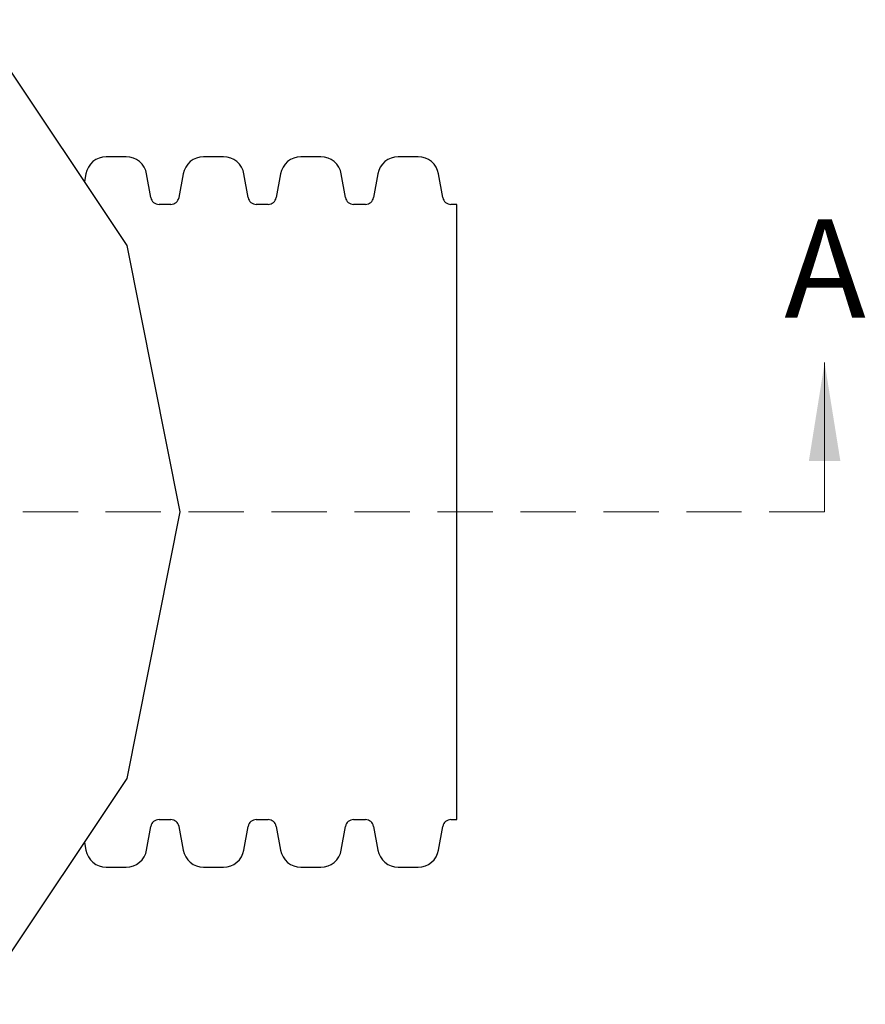
# Model space of a CAD drawing. Units: millimetres. Extents: x 336 to 8971, y 188 to 6970.
# Drawn here: x 2924 to 3571, y 4286 to 5039 of the extents above; entities that cross this region are included whole.
import ezdxf

# ---------------------------------------------------------------- set-up
doc = ezdxf.new("R2010")
doc.units = ezdxf.units.MM
doc.header["$LTSCALE"] = 33.3
doc.linetypes.add('HIDDEN', pattern=[1.905, 1.27, -0.635])
doc.styles.add('SLDTEXTSTYLE0', font='TXT', dxfattribs={"width": 0.7})

msp = doc.modelspace()

# ---------------------------------------------------------------- linework, layer by layer
at = {"color": 7, "linetype": 'Continuous', "lineweight": 25}
for p, q in [((3006.37, 4866.21), (2890.89, 5039.04)), ((3005.54, 4934.12), (2990.31, 4934.12)), ((3079.96, 4934.12), (3064.74, 4934.12)), ((3154.39, 4934.12), (3139.16, 4934.12)), ((3228.81, 4934.12), (3213.58, 4934.12)), ((2974.68, 4921), (2973.65, 4915.17)), ((3024.36, 4902.91), (3021.18, 4921)), ((3049.1, 4921), (3045.91, 4902.91)), ((3098.79, 4902.91), (3095.6, 4921)), ((3123.52, 4921), (3120.34, 4902.91)), ((3173.21, 4902.91), (3170.02, 4921)), ((3197.95, 4921), (3194.76, 4902.91)), ((3247.63, 4902.91), (3244.44, 4921)), ((3039.66, 4897.67), (3030.62, 4897.67)), ((3114.08, 4897.67), (3105.04, 4897.67)), ((3188.5, 4897.67), (3179.46, 4897.67)), ((3258.41, 4897.67), (3253.88, 4897.67)), ((3258.41, 4427.01), (3258.41, 4897.67)), ((3046.92, 4662.34), (3006.37, 4866.21)), ((3006.37, 4458.47), (3046.92, 4662.34)), ((2890.89, 4285.63), (3006.37, 4458.47)), ((3030.62, 4427.01), (3039.66, 4427.01)), ((3105.04, 4427.01), (3114.08, 4427.01)), ((3179.46, 4427.01), (3188.5, 4427.01)), ((3253.88, 4427.01), (3258.41, 4427.01)), ((3021.18, 4403.67), (3024.36, 4421.76)), ((3045.91, 4421.76), (3049.1, 4403.67)), ((3095.6, 4403.67), (3098.79, 4421.76)), ((3120.34, 4421.76), (3123.52, 4403.67)), ((3170.02, 4403.67), (3173.21, 4421.76)), ((3194.76, 4421.76), (3197.95, 4403.67)), ((3244.44, 4403.67), (3247.63, 4421.76)), ((2973.65, 4409.5), (2974.68, 4403.67)), ((2990.31, 4390.56), (3005.54, 4390.56)), ((3064.74, 4390.56), (3079.96, 4390.56)), ((3139.16, 4390.56), (3154.39, 4390.56)), ((3213.58, 4390.56), (3228.81, 4390.56))]:
    msp.add_line(p, q, dxfattribs=at)
at = {"color": 7, "linetype": 'Continuous', "lineweight": 18}
msp.add_line((3539.61, 4662.34), (3539.61, 4776.62), dxfattribs=at)
at = {"color": 7, "linetype": 'HIDDEN', "lineweight": 18}
msp.add_line((3539.61, 4662.34), (1402.87, 4662.34), dxfattribs=at)
at = {"color": 7, "linetype": 'Continuous', "lineweight": 25}
for centre, radius, start, end in [((2990.31, 4918.24), 15.88, 90, 170), ((3005.54, 4918.24), 15.88, 10, 90), ((3064.74, 4918.24), 15.88, 90, 170), ((3079.96, 4918.24), 15.88, 10, 90), ((3139.16, 4918.24), 15.88, 90, 170), ((3154.39, 4918.24), 15.88, 10, 90), ((3213.58, 4918.24), 15.88, 90, 170), ((3228.81, 4918.24), 15.88, 10, 90), ((3030.62, 4904.02), 6.35, 190, 270), ((3039.66, 4904.02), 6.35, 270, 350), ((3105.04, 4904.02), 6.35, 190, 270), ((3114.08, 4904.02), 6.35, 270, 350), ((3179.46, 4904.02), 6.35, 190, 270), ((3188.5, 4904.02), 6.35, 270, 350), ((3253.88, 4904.02), 6.35, 190, 270), ((3030.62, 4420.66), 6.35, 90, 170), ((3039.66, 4420.66), 6.35, 10, 90), ((3105.04, 4420.66), 6.35, 90, 170), ((3114.08, 4420.66), 6.35, 10, 90), ((3179.46, 4420.66), 6.35, 90, 170), ((3188.5, 4420.66), 6.35, 10, 90), ((3253.88, 4420.66), 6.35, 90, 170), ((2990.31, 4406.43), 15.87, 190, 270), ((3005.54, 4406.43), 15.87, 270, 350), ((3064.74, 4406.43), 15.87, 190, 270), ((3079.96, 4406.43), 15.87, 270, 350), ((3139.16, 4406.43), 15.88, 190, 270), ((3154.39, 4406.43), 15.88, 270, 350), ((3213.58, 4406.43), 15.87, 190, 270), ((3228.81, 4406.43), 15.87, 270, 350)]:
    msp.add_arc(centre, radius, start, end, dxfattribs=at)
at = {"color": 7, "linetype": 'Continuous', "lineweight": 18}
msp.add_solid([(3539.61, 4776.62), (3527.58, 4701.43), (3551.64, 4701.43)], dxfattribs=at)

# ---------------------------------------------------------------- texts
at = {"color": 7, "linetype": 'Continuous', "insert": (3508.77, 4886.2), "char_height": 75.18, "attachment_point": 1, "style": 'SLDTEXTSTYLE0'}
msp.add_mtext('A', dxfattribs=at)

doc.saveas('drawing.dxf')
